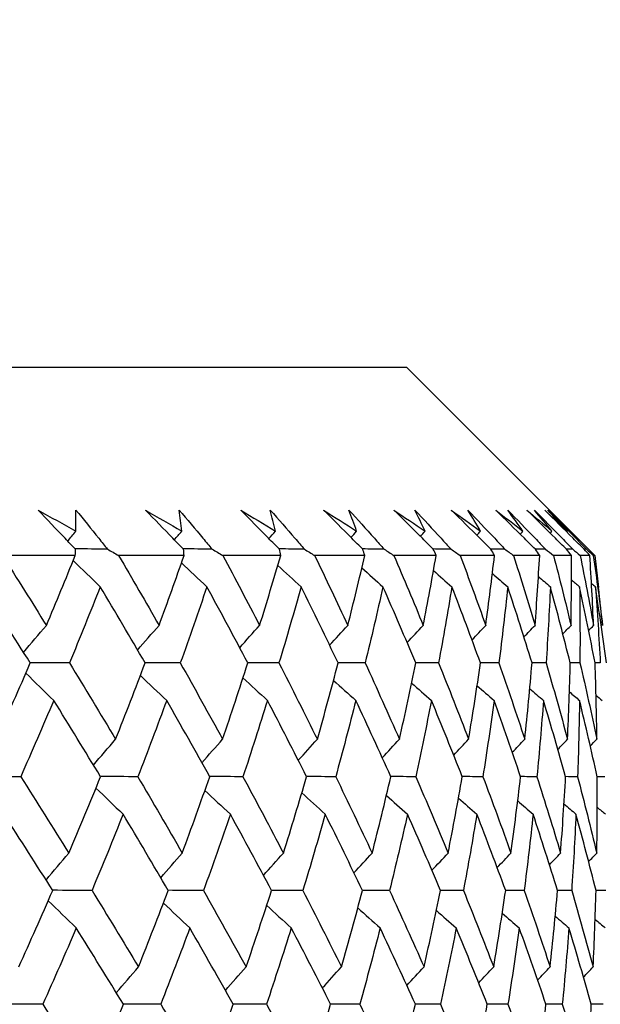
# Model space of a CAD drawing. Units: millimetres. Extents: x 40 to 1445, y 40 to 1010.
# Drawn here: x 1011 to 1014, y 409 to 415 of the extents above; entities that cross this region are included whole.
import ezdxf

# ---------------------------------------------------------------- set-up
doc = ezdxf.new("R2010")
doc.units = ezdxf.units.MM
doc.header["$LTSCALE"] = 5
doc.layers.add('Dimension (ISO)', color=7, linetype='Continuous', lineweight=18, true_color=0x00003f)
doc.layers.add('Visible (ISO)', color=7, linetype='Continuous', lineweight=25, true_color=0x00003f)
doc.styles.add('Samuel Heath (ISO)', font='tahoma.ttf')
doc.dimstyles.new('Samuel Heath (ISO)', dxfattribs={"dimscale": 5, "dimtxt": 3, "dimasz": 2.5, "dimexe": 1, "dimexo": 1.5, "dimgap": 0.762, "dimtad": 0, "dimtih": 1, "dimtoh": 1, "dimrnd": 1e-08, "dimzin": 0, "dimdsep": 46, "dimtxsty": 'Samuel Heath (ISO)', "dimcen": 0.09, "dimdle": 10, "dimclrd": 256, "dimclre": 256, "dimclrt": 256, "dimazin": 0, "dimtfac": 1, "dimtmove": 0, "dimatfit": 3, "dimfxl": 0, "dimtolj": 1, "dimtzin": 0, "dimlwd": 15, "dimlwe": 15, "dimarcsym": 0})

# ---------------------------------------------------------------- blocks, each defined once
blk = doc.blocks.new('*D8')
at = {"layer": 'Defpoints', "color": 0, "transparency": 16777216}
for p in [(1001.9764, 532.4292), (976.9764, 378.7185), (1001.9764, 378.7185)]:
    blk.add_point(p, dxfattribs=at)
at = {"layer": 'Dimension (ISO)', "color": 176, "lineweight": 15, "true_color": 0x000080, "transparency": 16777216}
for p, q in [((976.9764, 386.2185), (976.9764, 537.4292)), ((1001.9764, 386.2185), (1001.9764, 537.4292)), ((964.4764, 532.4292), (929.309, 532.4292)), ((1001.9764, 532.4292), (976.9764, 532.4292)), ((1014.4764, 532.4292), (1026.9764, 532.4292))]:
    blk.add_line(p, q, dxfattribs=at)
at = {"layer": 'Dimension (ISO)', "color": 176, "true_color": 0x000080, "transparency": 16777216}
for points in [[(964.4764, 534.5126), (964.4764, 530.3459), (976.9764, 532.4292)], [(1014.4764, 534.5126), (1014.4764, 530.3459), (1001.9764, 532.4292)]]:
    blk.add_solid(points, dxfattribs=at)
at = {"layer": 'Dimension (ISO)', "color": 176, "lineweight": 18, "true_color": 0x000080, "transparency": 16777216, "char_height": 15, "attachment_point": 2, "style": 'Samuel Heath (ISO)'}
for s, insert in [('\\A1; {\\fAIGDT|b0|i0;\\ln}\\fTahoma|b0|i0;\\S40.00^ 31.00;', (888.6085, 576.3417)), ('\\A1;[\\S1 9\\/16^ 1 1\\/4;]', (888.6085, 528.6192))]:
    blk.add_mtext(s, dxfattribs=dict(at, insert=insert))
blk = doc.blocks.new('*D9')
at = {"layer": 'Defpoints', "color": 0, "transparency": 16777216}
for p in [(1103.7639, 692.7516), (1075.1889, 381.8185), (1103.7639, 381.8185)]:
    blk.add_point(p, dxfattribs=at)
at = {"layer": 'Dimension (ISO)', "color": 176, "lineweight": 15, "true_color": 0x000080, "transparency": 16777216}
for p, q in [((1075.1889, 389.3185), (1075.1889, 697.7516)), ((1103.7639, 389.3185), (1103.7639, 697.7516)), ((1062.6889, 692.7516), (1030.0628, 692.7516)), ((1103.7639, 692.7516), (1075.1889, 692.7516)), ((1116.2639, 692.7516), (1128.7639, 692.7516))]:
    blk.add_line(p, q, dxfattribs=at)
at = {"layer": 'Dimension (ISO)', "color": 176, "true_color": 0x000080, "transparency": 16777216}
for points in [[(1062.6889, 694.835), (1062.6889, 690.6683), (1075.1889, 692.7516)], [(1116.2639, 694.835), (1116.2639, 690.6683), (1103.7639, 692.7516)]]:
    blk.add_solid(points, dxfattribs=at)
at = {"layer": 'Dimension (ISO)', "color": 176, "lineweight": 18, "true_color": 0x000080, "transparency": 16777216, "char_height": 15, "attachment_point": 2, "style": 'Samuel Heath (ISO)'}
for s, insert in [('\\A1; {\\fAIGDT|b0|i0;\\ln}\\fTahoma|b0|i0;\\S40.00^ 31.00;', (989.3623, 736.6641)), ('\\A1;[\\S1 9\\/16^ 1 1\\/4;]', (989.3623, 688.9416))]:
    blk.add_mtext(s, dxfattribs=dict(at, insert=insert))

msp = doc.modelspace()

# ---------------------------------------------------------------- linework, layer by layer
at = {"layer": 'Visible (ISO)'}
for p, q in [((965.7814, 413.0185), (1013.1715, 413.0185)), ((1013.1715, 413.0185), (1014.3001, 411.8899)), ((1011.1888, 411.8899), (1010.7529, 411.8899)), ((1011.8403, 411.8899), (1011.4483, 411.8899)), ((1012.4189, 411.8899), (1012.0719, 411.8899)), ((1012.9226, 411.8899), (1012.6219, 411.8899)), ((1013.3499, 411.8899), (1013.0964, 411.8899)), ((1013.6993, 411.8899), (1013.4938, 411.8899)), ((1013.9697, 411.8899), (1013.8129, 411.8899)), ((1014.1602, 411.8899), (1014.0526, 411.8899)), ((1014.2702, 411.8899), (1014.2121, 411.8899)), ((1014.3001, 411.8899), (1014.2909, 411.8899)), ((1014.3001, 411.8899), (1014.3219, 411.6981))]:
    msp.add_line(p, q, dxfattribs=at)
for points in [[(1010.966, 412.162), (1011.0417, 412.1196), (1011.1171, 412.0772), (1011.1924, 412.0348)], [(1011.1924, 412.0348), (1011.1929, 412.0772), (1011.1931, 412.1196), (1011.1928, 412.162)], [(1011.6088, 412.162), (1011.6815, 412.1196), (1011.754, 412.0772), (1011.8263, 412.0348)], [(1011.8263, 412.0348), (1011.8217, 412.0772), (1011.8167, 412.1196), (1011.8112, 412.162)], [(1012.1794, 412.162), (1012.249, 412.1196), (1012.3183, 412.0772), (1012.3873, 412.0348)], [(1012.3873, 412.0348), (1012.3775, 412.0772), (1012.3674, 412.1196), (1012.3568, 412.162)], [(1012.6759, 412.162), (1012.7421, 412.1196), (1012.808, 412.0772), (1012.8735, 412.0348)], [(1012.8735, 412.0348), (1012.8587, 412.0772), (1012.8435, 412.1196), (1012.8278, 412.162)], [(1013.0968, 412.162), (1013.1594, 412.1196), (1013.2216, 412.0772), (1013.2835, 412.0348)], [(1013.2835, 412.0348), (1013.2636, 412.0772), (1013.2433, 412.1196), (1013.2226, 412.162)], [(1013.4406, 412.162), (1013.4994, 412.1196), (1013.5577, 412.0772), (1013.6158, 412.0348)], [(1013.6158, 412.0348), (1013.5909, 412.0772), (1013.5656, 412.1196), (1013.5399, 412.162)], [(1013.7063, 412.162), (1013.761, 412.1196), (1013.8154, 412.0772), (1013.8694, 412.0348)], [(1013.8694, 412.0348), (1013.8396, 412.0772), (1013.8093, 412.1196), (1013.7787, 412.162)], [(1013.8929, 412.162), (1013.9434, 412.1196), (1013.9936, 412.0772), (1014.0434, 412.0348)], [(1014.0434, 412.0348), (1014.0087, 412.0772), (1013.9737, 412.1196), (1013.9383, 412.162)], [(1013.9999, 412.162), (1014.0461, 412.1196), (1014.0918, 412.0772), (1014.1373, 412.0348)], [(1014.1373, 412.0348), (1014.0979, 412.0772), (1014.0582, 412.1196), (1014.0181, 412.162)], [(1011.1431, 411.9767), (1011.1595, 411.9961), (1011.1759, 412.0155), (1011.1924, 412.0348)], [(1011.782, 411.984), (1011.7967, 412.001), (1011.8115, 412.0179), (1011.8263, 412.0348)], [(1012.3482, 411.9911), (1012.3612, 412.0057), (1012.3742, 412.0203), (1012.3873, 412.0348)], [(1012.8398, 411.9979), (1012.851, 412.0102), (1012.8623, 412.0225), (1012.8735, 412.0348)], [(1013.2553, 412.0045), (1013.2647, 412.0146), (1013.2741, 412.0247), (1013.2835, 412.0348)], [(1013.5934, 412.011), (1013.6008, 412.019), (1013.6083, 412.0269), (1013.6158, 412.0348)], [(1013.8528, 412.0174), (1013.8583, 412.0232), (1013.8638, 412.029), (1013.8694, 412.0348)], [(1014.0328, 412.0237), (1014.0363, 412.0274), (1014.0398, 412.0311), (1014.0434, 412.0348)], [(1014.1327, 412.0301), (1014.1342, 412.0316), (1014.1357, 412.0332), (1014.1373, 412.0348)], [(1010.7529, 411.8899), (1010.8415, 411.75), (1010.9291, 411.6102), (1011.0156, 411.4705)], [(1011.0156, 411.4705), (1011.0745, 411.6102), (1011.1323, 411.75), (1011.1888, 411.8899)], [(1011.3815, 411.9278), (1011.3172, 411.9283), (1011.253, 411.9287), (1011.1887, 411.9292)], [(1011.1888, 411.8899), (1011.1893, 411.9025), (1011.1897, 411.9152), (1011.19, 411.9278)], [(1011.3815, 411.9278), (1011.4038, 411.9152), (1011.426, 411.9025), (1011.4483, 411.8899)], [(1011.4483, 411.8899), (1011.5301, 411.75), (1011.6108, 411.6102), (1011.6904, 411.4705)], [(1011.6904, 411.4705), (1011.7416, 411.6102), (1011.7916, 411.75), (1011.8403, 411.8899)], [(1012.0079, 411.9278), (1011.9505, 411.9282), (1011.8931, 411.9287), (1011.8357, 411.9291)], [(1011.8403, 411.8899), (1011.8392, 411.9025), (1011.8381, 411.9152), (1011.837, 411.9278)], [(1012.0079, 411.9278), (1012.0292, 411.9152), (1012.0506, 411.9025), (1012.0719, 411.8899)], [(1012.0719, 411.8899), (1012.1467, 411.75), (1012.2203, 411.6102), (1012.2928, 411.4705)], [(1012.2928, 411.4705), (1012.3361, 411.6102), (1012.3781, 411.75), (1012.4189, 411.8899)], [(1012.5607, 411.9278), (1012.5104, 411.9282), (1012.4601, 411.9286), (1012.4098, 411.9289)], [(1012.4189, 411.8899), (1012.4163, 411.9025), (1012.4136, 411.9152), (1012.4109, 411.9278)], [(1012.5607, 411.9278), (1012.5811, 411.9152), (1012.6015, 411.9025), (1012.6219, 411.8899)], [(1012.6219, 411.8899), (1012.6893, 411.75), (1012.7556, 411.6102), (1012.8207, 411.4705)], [(1012.8207, 411.4705), (1012.856, 411.6102), (1012.8899, 411.75), (1012.9226, 411.8899)], [(1013.0383, 411.9278), (1012.9952, 411.9281), (1012.9522, 411.9285), (1012.9091, 411.9288)], [(1012.9226, 411.8899), (1012.9185, 411.9025), (1012.9143, 411.9152), (1012.9101, 411.9278)], [(1013.0383, 411.9278), (1013.0577, 411.9152), (1013.077, 411.9025), (1013.0964, 411.8899)], [(1013.0964, 411.8899), (1013.1563, 411.75), (1013.215, 411.6102), (1013.2725, 411.4705)], [(1013.2725, 411.4705), (1013.2996, 411.6102), (1013.3254, 411.75), (1013.3499, 411.8899)], [(1013.439, 411.9278), (1013.4033, 411.9281), (1013.3677, 411.9284), (1013.332, 411.9287)], [(1013.3499, 411.8899), (1013.3443, 411.9025), (1013.3386, 411.9152), (1013.3328, 411.9278)], [(1013.439, 411.9278), (1013.4573, 411.9152), (1013.4755, 411.9025), (1013.4938, 411.8899)], [(1013.4938, 411.8899), (1013.546, 411.75), (1013.5969, 411.6102), (1013.6467, 411.4705)], [(1013.6467, 411.4705), (1013.6655, 411.6102), (1013.6831, 411.75), (1013.6993, 411.8899)], [(1013.7616, 411.9278), (1013.7334, 411.928), (1013.7052, 411.9283), (1013.6771, 411.9285)], [(1013.6993, 411.8899), (1013.6922, 411.9025), (1013.685, 411.9152), (1013.6778, 411.9278)], [(1013.7616, 411.9278), (1013.7787, 411.9152), (1013.7958, 411.9025), (1013.8129, 411.8899)], [(1013.8129, 411.8899), (1013.8572, 411.75), (1013.9002, 411.6102), (1013.942, 411.4705)], [(1013.942, 411.4705), (1013.9526, 411.6102), (1013.9618, 411.75), (1013.9697, 411.8899)], [(1014.0049, 411.9278), (1013.9843, 411.928), (1013.9638, 411.9282), (1013.9432, 411.9283)], [(1013.9697, 411.8899), (1013.9611, 411.9025), (1013.9524, 411.9152), (1013.9437, 411.9278)], [(1014.0049, 411.9278), (1014.0208, 411.9152), (1014.0367, 411.9025), (1014.0526, 411.8899)], [(1014.0526, 411.8899), (1014.0888, 411.75), (1014.1238, 411.6102), (1014.1576, 411.4705)], [(1014.1682, 411.9278), (1014.1553, 411.9279), (1014.1425, 411.928), (1014.1296, 411.9282)], [(1014.1602, 411.8899), (1014.1501, 411.9025), (1014.14, 411.9152), (1014.1299, 411.9278)], [(1014.1576, 411.4705), (1014.1597, 411.6102), (1014.1606, 411.75), (1014.1602, 411.8899)], [(1014.1682, 411.9278), (1014.1829, 411.9152), (1014.1975, 411.9025), (1014.2121, 411.8899)], [(1014.2121, 411.8899), (1014.2402, 411.75), (1014.2671, 411.6102), (1014.2926, 411.4705)], [(1014.251, 411.9278), (1014.2459, 411.9279), (1014.2407, 411.9279), (1014.2355, 411.928)], [(1014.2702, 411.8899), (1014.2587, 411.9025), (1014.2472, 411.9152), (1014.2357, 411.9278)], [(1014.251, 411.9278), (1014.2644, 411.9152), (1014.2777, 411.9025), (1014.2909, 411.8899)], [(1014.2926, 411.4705), (1014.2864, 411.6102), (1014.2789, 411.75), (1014.2702, 411.8899)], [(1014.2909, 411.8899), (1014.3108, 411.75), (1014.3294, 411.6102), (1014.3467, 411.4705)], [(1011.1763, 411.8589), (1011.2302, 411.8065), (1011.2843, 411.7544), (1011.3386, 411.7026)], [(1011.8246, 411.8449), (1011.8752, 411.7972), (1011.9259, 411.7498), (1011.9768, 411.7026)], [(1012.4014, 411.8303), (1012.448, 411.7875), (1012.4947, 411.7449), (1012.5416, 411.7026)], [(1012.905, 411.815), (1012.9469, 411.7774), (1012.989, 411.7399), (1013.0312, 411.7026)], [(1013.3338, 411.7989), (1013.3704, 411.7667), (1013.4071, 411.7346), (1013.4439, 411.7026)], [(1013.6865, 411.7818), (1013.7171, 411.7553), (1013.7477, 411.7289), (1013.7784, 411.7026)], [(1013.9622, 411.7635), (1013.986, 411.7432), (1014.0098, 411.7228), (1014.0337, 411.7026)], [(1014.1602, 411.7437), (1014.1764, 411.73), (1014.1926, 411.7163), (1014.2089, 411.7026)], [(1014.2801, 411.7222), (1014.2878, 411.7156), (1014.2956, 411.7091), (1014.3034, 411.7026)], [(1010.9196, 411.2457), (1010.824, 411.3978), (1010.7272, 411.5501), (1010.6292, 411.7026)], [(1011.3386, 411.7026), (1011.2785, 411.5502), (1011.217, 411.3979), (1011.154, 411.2457)], [(1011.6069, 411.2457), (1011.5188, 411.3978), (1011.4293, 411.5501), (1011.3386, 411.7026)], [(1011.9768, 411.7026), (1011.9253, 411.5502), (1011.8722, 411.3979), (1011.8177, 411.2457)], [(1012.222, 411.2457), (1012.1416, 411.3978), (1012.0599, 411.5501), (1011.9768, 411.7026)], [(1012.5416, 411.7026), (1012.4988, 411.5502), (1012.4544, 411.3979), (1012.4085, 411.2457)], [(1012.7629, 411.2457), (1012.6905, 411.3978), (1012.6167, 411.5501), (1012.5416, 411.7026)], [(1013.0312, 411.7026), (1012.9972, 411.5502), (1012.9616, 411.3979), (1012.9246, 411.2457)], [(1013.2278, 411.2457), (1013.1637, 411.3978), (1013.0981, 411.5501), (1013.0312, 411.7026)], [(1013.4439, 411.7026), (1013.4188, 411.5502), (1013.3922, 411.3979), (1013.3641, 411.2457)], [(1013.6153, 411.2457), (1013.5596, 411.3978), (1013.5025, 411.5501), (1013.4439, 411.7026)], [(1013.7784, 411.7026), (1013.7624, 411.5502), (1013.7449, 411.3979), (1013.7258, 411.2457)], [(1013.924, 411.2457), (1013.8769, 411.3978), (1013.8284, 411.5501), (1013.7784, 411.7026)], [(1014.0337, 411.7026), (1014.0268, 411.5502), (1014.0183, 411.3979), (1014.0083, 411.2457)], [(1014.153, 411.2457), (1014.1147, 411.3978), (1014.075, 411.5501), (1014.0337, 411.7026)], [(1014.2089, 411.7026), (1014.2111, 411.5502), (1014.2117, 411.3979), (1014.2108, 411.2457)], [(1014.3015, 411.2457), (1014.2721, 411.3978), (1014.2413, 411.5501), (1014.2089, 411.7026)], [(1014.3034, 411.7026), (1014.3147, 411.5502), (1014.3245, 411.3979), (1014.3327, 411.2457)], [(1014.369, 411.2457), (1014.3487, 411.3978), (1014.3268, 411.5501), (1014.3034, 411.7026)], [(1014.3467, 411.4705), (1014.3388, 411.5464), (1014.3306, 411.6222), (1014.3219, 411.6981)], [(1010.8796, 411.3092), (1010.9247, 411.3633), (1010.97, 411.417), (1011.0156, 411.4705)], [(1011.562, 411.323), (1011.6046, 411.3724), (1011.6474, 411.4216), (1011.6904, 411.4705)], [(1012.1735, 411.3372), (1012.213, 411.3818), (1012.2528, 411.4263), (1012.2928, 411.4705)], [(1012.7121, 411.352), (1012.7481, 411.3916), (1012.7843, 411.4312), (1012.8207, 411.4705)], [(1013.1762, 411.3675), (1013.2082, 411.4019), (1013.2403, 411.4363), (1013.2725, 411.4705)], [(1013.5643, 411.3839), (1013.5917, 411.4128), (1013.6191, 411.4417), (1013.6467, 411.4705)], [(1013.8754, 411.4013), (1013.8975, 411.4244), (1013.9198, 411.4475), (1013.942, 411.4705)], [(1014.1085, 411.4201), (1014.1248, 411.4369), (1014.1412, 411.4537), (1014.1576, 411.4705)], [(1014.2631, 411.4404), (1014.2729, 411.4504), (1014.2828, 411.4605), (1014.2926, 411.4705)], [(1010.7178, 410.7883), (1010.7865, 410.9407), (1010.8538, 411.0931), (1010.9196, 411.2457)], [(1011.154, 411.2457), (1011.0755, 411.2462), (1010.9971, 411.2467), (1010.9186, 411.2473)], [(1011.154, 411.2457), (1011.2473, 411.0931), (1011.3395, 410.9406), (1011.4303, 410.7883)], [(1011.4303, 410.7883), (1011.4906, 410.9407), (1011.5495, 411.0931), (1011.6069, 411.2457)], [(1011.8177, 411.2457), (1011.7471, 411.2462), (1011.6766, 411.2466), (1011.6061, 411.2471)], [(1011.8177, 411.2457), (1011.9035, 411.0931), (1011.988, 410.9406), (1012.0712, 410.7883)], [(1012.0712, 410.7883), (1012.1229, 410.9407), (1012.1732, 411.0931), (1012.222, 411.2457)], [(1012.4085, 411.2457), (1012.3461, 411.2461), (1012.2837, 411.2465), (1012.2213, 411.247)], [(1012.4085, 411.2457), (1012.4865, 411.0931), (1012.5631, 410.9406), (1012.6383, 410.7883)], [(1012.6383, 410.7883), (1012.6813, 410.9407), (1012.7229, 411.0931), (1012.7629, 411.2457)], [(1012.9246, 411.2457), (1012.8705, 411.2461), (1012.8164, 411.2464), (1012.7623, 411.2468)], [(1012.9246, 411.2457), (1012.9944, 411.0931), (1013.0629, 410.9406), (1013.1299, 410.7883)], [(1013.1299, 410.7883), (1013.1641, 410.9407), (1013.1967, 411.0931), (1013.2278, 411.2457)], [(1013.3641, 411.2457), (1013.3185, 411.246), (1013.273, 411.2463), (1013.2274, 411.2467)], [(1013.3641, 411.2457), (1013.4256, 411.0931), (1013.4857, 410.9406), (1013.5444, 410.7883)], [(1013.5444, 410.7883), (1013.5695, 410.9407), (1013.5932, 411.0931), (1013.6153, 411.2457)], [(1013.7258, 411.2457), (1013.6888, 411.246), (1013.6519, 411.2462), (1013.615, 411.2465)], [(1013.7258, 411.2457), (1013.7787, 411.0931), (1013.8303, 410.9406), (1013.8803, 410.7883)], [(1013.8803, 410.7883), (1013.8964, 410.9407), (1013.911, 411.0931), (1013.924, 411.2457)], [(1014.0083, 411.2457), (1013.9801, 411.2459), (1013.952, 411.2461), (1013.9238, 411.2463)], [(1014.0083, 411.2457), (1014.0526, 411.0931), (1014.0954, 410.9406), (1014.1367, 410.7883)], [(1014.1367, 410.7883), (1014.1436, 410.9407), (1014.1491, 411.0931), (1014.153, 411.2457)], [(1014.2108, 411.2457), (1014.1915, 411.2458), (1014.1722, 411.246), (1014.1529, 411.2461)], [(1014.2108, 411.2457), (1014.2463, 411.0931), (1014.2802, 410.9406), (1014.3126, 410.7883)], [(1014.3327, 411.2457), (1014.3223, 411.2458), (1014.3118, 411.2459), (1014.3014, 411.2459)], [(1014.3126, 410.7883), (1014.3104, 410.9407), (1014.3067, 411.0932), (1014.3015, 411.2457)], [(1010.893, 411.1842), (1010.9484, 411.1295), (1011.004, 411.0751), (1011.0599, 411.0211)], [(1011.5784, 411.1704), (1011.6308, 411.1203), (1011.6834, 411.0706), (1011.7361, 411.0211)], [(1012.1931, 411.1561), (1012.2418, 411.1109), (1012.2907, 411.0659), (1012.3397, 411.0211)], [(1012.7352, 411.1412), (1012.7796, 411.101), (1012.8241, 411.0609), (1012.8688, 411.0211)], [(1013.203, 411.1255), (1013.2424, 411.0906), (1013.2819, 411.0558), (1013.3215, 411.0211)], [(1013.595, 411.109), (1013.6288, 411.0796), (1013.6626, 411.0503), (1013.6965, 411.0211)], [(1013.9103, 411.0913), (1013.9376, 411.0678), (1013.965, 411.0444), (1013.9924, 411.0211)], [(1014.1479, 411.0723), (1014.168, 411.0552), (1014.1882, 411.0381), (1014.2084, 411.0211)], [(1011.0599, 411.0211), (1010.9953, 410.8686), (1010.9293, 410.7162), (1010.8618, 410.5639)], [(1011.3403, 410.5639), (1011.2481, 410.7161), (1011.1546, 410.8685), (1011.0599, 411.0211)], [(1011.7361, 411.0211), (1011.68, 410.8686), (1011.6224, 410.7162), (1011.5633, 410.5639)], [(1011.9938, 410.5639), (1011.9092, 410.7161), (1011.8233, 410.8685), (1011.7361, 411.0211)], [(1012.3397, 411.0211), (1012.2923, 410.8686), (1012.2433, 410.7162), (1012.1929, 410.5639)], [(1012.5738, 410.5639), (1012.4971, 410.7161), (1012.4191, 410.8685), (1012.3397, 411.0211)], [(1012.8688, 411.0211), (1012.8301, 410.8686), (1012.79, 410.7162), (1012.7483, 410.5639)], [(1013.0785, 410.5639), (1013.01, 410.7161), (1012.9401, 410.8685), (1012.8688, 411.0211)], [(1013.3215, 411.0211), (1013.2918, 410.8686), (1013.2606, 410.7162), (1013.2278, 410.5639)], [(1013.5061, 410.5639), (1013.446, 410.7161), (1013.3845, 410.8685), (1013.3215, 411.0211)], [(1013.6965, 411.0211), (1013.6758, 410.8686), (1013.6536, 410.7162), (1013.6298, 410.5639)], [(1013.8554, 410.5639), (1013.8039, 410.7161), (1013.7509, 410.8685), (1013.6965, 411.0211)], [(1013.9924, 411.0211), (1013.9808, 410.8686), (1013.9677, 410.7162), (1013.9531, 410.5639)], [(1014.1252, 410.5639), (1014.0824, 410.7161), (1014.0382, 410.8685), (1013.9924, 411.0211)], [(1014.2084, 411.0211), (1014.206, 410.8686), (1014.202, 410.7162), (1014.1965, 410.5639)], [(1014.3146, 410.5639), (1014.2807, 410.7161), (1014.2453, 410.8685), (1014.2084, 411.0211)], [(1014.3073, 411.0517), (1014.3194, 411.0415), (1014.3316, 411.0313), (1014.3437, 411.0211)], [(1011.2978, 410.6339), (1011.3417, 410.6857), (1011.3859, 410.7371), (1011.4303, 410.7883)], [(1011.947, 410.6478), (1011.9882, 410.6949), (1012.0296, 410.7417), (1012.0712, 410.7883)], [(1012.524, 410.6623), (1012.5619, 410.7045), (1012.6, 410.7465), (1012.6383, 410.7883)], [(1013.0271, 410.6774), (1013.0612, 410.7146), (1013.0955, 410.7515), (1013.1299, 410.7883)], [(1013.4547, 410.6934), (1013.4845, 410.7251), (1013.5144, 410.7568), (1013.5444, 410.7883)], [(1013.8055, 410.7103), (1013.8303, 410.7364), (1013.8553, 410.7624), (1013.8803, 410.7883)], [(1014.0784, 410.7283), (1014.0978, 410.7484), (1014.1172, 410.7684), (1014.1367, 410.7883)], [(1014.2729, 410.7478), (1014.2861, 410.7614), (1014.2993, 410.7749), (1014.3126, 410.7883)], [(1010.8618, 410.5639), (1010.7794, 410.5644), (1010.697, 410.5649), (1010.6146, 410.5654)], [(1010.8618, 410.5639), (1010.9592, 410.4112), (1011.0553, 410.2586), (1011.1502, 410.1062)], [(1011.1502, 410.1062), (1011.215, 410.2587), (1011.2784, 410.4112), (1011.3403, 410.5639)], [(1011.5633, 410.5639), (1011.4887, 410.5643), (1011.4141, 410.5648), (1011.3395, 410.5653)], [(1011.5633, 410.5639), (1011.6533, 410.4112), (1011.7419, 410.2586), (1011.8292, 410.1062)], [(1011.8292, 410.1062), (1011.8856, 410.2587), (1011.9404, 410.4112), (1011.9938, 410.5639)], [(1012.1929, 410.5639), (1012.1263, 410.5643), (1012.0597, 410.5647), (1011.9931, 410.5651)], [(1012.1929, 410.5639), (1012.275, 410.4112), (1012.3559, 410.2586), (1012.4354, 410.1062)], [(1012.4354, 410.1062), (1012.483, 410.2587), (1012.5292, 410.4112), (1012.5738, 410.5639)], [(1012.7483, 410.5639), (1012.6899, 410.5642), (1012.6316, 410.5646), (1012.5732, 410.565)], [(1012.7483, 410.5639), (1012.8224, 410.4112), (1012.8952, 410.2586), (1012.9666, 410.1062)], [(1012.9666, 410.1062), (1013.0054, 410.2587), (1013.0427, 410.4112), (1013.0785, 410.5639)], [(1013.2278, 410.5639), (1013.1778, 410.5642), (1013.1279, 410.5645), (1013.078, 410.5649)], [(1013.2278, 410.5639), (1013.2937, 410.4112), (1013.3582, 410.2586), (1013.4212, 410.1062)], [(1013.4212, 410.1062), (1013.4511, 410.2587), (1013.4794, 410.4112), (1013.5061, 410.5639)], [(1013.6298, 410.5639), (1013.5885, 410.5641), (1013.5471, 410.5644), (1013.5058, 410.5647)], [(1013.6298, 410.5639), (1013.6872, 410.4112), (1013.7432, 410.2586), (1013.7978, 410.1062)], [(1013.7978, 410.1062), (1013.8185, 410.2587), (1013.8378, 410.4112), (1013.8554, 410.5639)], [(1013.9531, 410.5639), (1013.9204, 410.5641), (1013.8878, 410.5643), (1013.8552, 410.5646)], [(1013.9531, 410.5639), (1014.0018, 410.4112), (1014.0491, 410.2586), (1014.0949, 410.1062)], [(1014.0949, 410.1062), (1014.1066, 410.2587), (1014.1167, 410.4112), (1014.1252, 410.5639)], [(1014.1965, 410.5639), (1014.1727, 410.564), (1014.1489, 410.5642), (1014.1251, 410.5644)], [(1014.1965, 410.5639), (1014.2364, 410.4112), (1014.2749, 410.2586), (1014.3118, 410.1062)], [(1014.3118, 410.1062), (1014.3143, 410.2587), (1014.3152, 410.4112), (1014.3146, 410.5639)], [(1014.3592, 410.5639), (1014.3443, 410.564), (1014.3294, 410.5641), (1014.3145, 410.5642)], [(1011.3126, 410.4957), (1011.3666, 410.4434), (1011.4208, 410.3913), (1011.4753, 410.3396)], [(1011.9649, 410.4817), (1012.0156, 410.4341), (1012.0664, 410.3867), (1012.1175, 410.3396)], [(1012.5453, 410.4671), (1012.592, 410.4244), (1012.6388, 410.3819), (1012.6858, 410.3396)], [(1013.0519, 410.4519), (1013.094, 410.4143), (1013.1361, 410.3769), (1013.1784, 410.3396)], [(1013.4833, 410.4358), (1013.52, 410.4036), (1013.5568, 410.3716), (1013.5937, 410.3396)], [(1013.8382, 410.4188), (1013.8688, 410.3923), (1013.8995, 410.3659), (1013.9303, 410.3396)], [(1014.1155, 410.4005), (1014.1394, 410.3801), (1014.1633, 410.3599), (1014.1872, 410.3396)], [(1014.3146, 410.3807), (1014.3309, 410.367), (1014.3472, 410.3533), (1014.3635, 410.3396)], [(1011.0538, 409.8821), (1010.9575, 410.0344), (1010.8601, 410.1869), (1010.7614, 410.3396)], [(1011.4753, 410.3396), (1011.4146, 410.187), (1011.3525, 410.0345), (1011.2889, 409.8821)], [(1011.7453, 409.8821), (1011.6566, 410.0344), (1011.5666, 410.1869), (1011.4753, 410.3396)], [(1012.1175, 410.3396), (1012.0654, 410.187), (1012.0118, 410.0345), (1011.9568, 409.8821)], [(1012.3642, 409.8821), (1012.2833, 410.0344), (1012.201, 410.1869), (1012.1175, 410.3396)], [(1012.6858, 410.3396), (1012.6425, 410.187), (1012.5977, 410.0345), (1012.5514, 409.8821)], [(1012.9084, 409.8821), (1012.8356, 410.0344), (1012.7614, 410.1869), (1012.6858, 410.3396)], [(1013.1784, 410.3396), (1013.144, 410.187), (1013.1081, 410.0345), (1013.0707, 409.8821)], [(1013.3762, 409.8821), (1013.3117, 410.0344), (1013.2457, 410.1869), (1013.1784, 410.3396)], [(1013.5937, 410.3396), (1013.5683, 410.187), (1013.5414, 410.0345), (1013.513, 409.8821)], [(1013.7661, 409.8821), (1013.7101, 410.0344), (1013.6526, 410.1869), (1013.5937, 410.3396)], [(1013.9303, 410.3396), (1013.9141, 410.187), (1013.8963, 410.0345), (1013.8769, 409.8821)], [(1014.0767, 409.8821), (1014.0294, 410.0344), (1013.9806, 410.1869), (1013.9303, 410.3396)], [(1014.1872, 410.3396), (1014.1801, 410.187), (1014.1715, 410.0345), (1014.1613, 409.8821)], [(1014.3071, 409.8821), (1014.2686, 410.0344), (1014.2287, 410.1869), (1014.1872, 410.3396)], [(1011.014, 409.9449), (1011.0591, 409.999), (1011.1045, 410.0527), (1011.1502, 410.1062)], [(1011.7006, 409.9587), (1011.7432, 410.0081), (1011.7861, 410.0573), (1011.8292, 410.1062)], [(1012.3158, 409.9728), (1012.3555, 410.0175), (1012.3953, 410.062), (1012.4354, 410.1062)], [(1012.8578, 409.9876), (1012.8939, 410.0273), (1012.9302, 410.0668), (1012.9666, 410.1062)], [(1013.3247, 410.0031), (1013.3567, 410.0376), (1013.3889, 410.072), (1013.4212, 410.1062)], [(1013.7152, 410.0195), (1013.7426, 410.0485), (1013.7701, 410.0774), (1013.7978, 410.1062)], [(1014.0281, 410.037), (1014.0503, 410.0601), (1014.0726, 410.0832), (1014.0949, 410.1062)], [(1014.2626, 410.0557), (1014.279, 410.0726), (1014.2954, 410.0894), (1014.3118, 410.1062)], [(1011.2889, 409.8821), (1011.2102, 409.8825), (1011.1316, 409.883), (1011.0529, 409.8834)], [(1011.9568, 409.8821), (1011.8861, 409.8825), (1011.8153, 409.8829), (1011.7446, 409.8833)], [(1012.5514, 409.8821), (1012.4888, 409.8824), (1012.4262, 409.8828), (1012.3636, 409.8832)], [(1010.8502, 409.4241), (1010.9195, 409.5766), (1010.9874, 409.7293), (1011.0538, 409.8821)], [(1011.2889, 409.8821), (1011.3829, 409.7293), (1011.4756, 409.5766), (1011.5671, 409.4241)], [(1011.5671, 409.4241), (1011.628, 409.5766), (1011.6874, 409.7293), (1011.7453, 409.8821)], [(1011.9568, 409.8821), (1012.0431, 409.7293), (1012.1282, 409.5766), (1012.2119, 409.4241)], [(1012.2119, 409.4241), (1012.2642, 409.5766), (1012.3149, 409.7293), (1012.3642, 409.8821)], [(1012.5514, 409.8821), (1012.6298, 409.7293), (1012.7069, 409.5766), (1012.7826, 409.4241)], [(1012.7826, 409.4241), (1012.8261, 409.5766), (1012.868, 409.7293), (1012.9084, 409.8821)], [(1013.0707, 409.8821), (1013.0164, 409.8824), (1012.9622, 409.8827), (1012.908, 409.883)], [(1013.0707, 409.8821), (1013.1409, 409.7293), (1013.2098, 409.5766), (1013.2773, 409.4241)], [(1013.2773, 409.4241), (1013.3118, 409.5766), (1013.3448, 409.7293), (1013.3762, 409.8821)], [(1013.513, 409.8821), (1013.4673, 409.8823), (1013.4216, 409.8826), (1013.3759, 409.8829)], [(1013.513, 409.8821), (1013.5749, 409.7293), (1013.6353, 409.5766), (1013.6943, 409.4241)], [(1013.6943, 409.4241), (1013.7198, 409.5766), (1013.7437, 409.7293), (1013.7661, 409.8821)], [(1013.8769, 409.8821), (1013.8399, 409.8823), (1013.8028, 409.8825), (1013.7658, 409.8828)], [(1013.8769, 409.8821), (1013.9302, 409.7293), (1013.982, 409.5766), (1014.0324, 409.4241)], [(1014.0324, 409.4241), (1014.0487, 409.5766), (1014.0635, 409.7293), (1014.0767, 409.8821)], [(1014.1613, 409.8821), (1014.133, 409.8822), (1014.1048, 409.8824), (1014.0765, 409.8826)], [(1014.1613, 409.8821), (1014.2058, 409.7293), (1014.2488, 409.5766), (1014.2903, 409.4241)], [(1014.2903, 409.4241), (1014.2975, 409.5766), (1014.303, 409.7293), (1014.3071, 409.8821)], [(1014.3651, 409.8821), (1014.3457, 409.8822), (1014.3263, 409.8823), (1014.307, 409.8825)], [(1011.0271, 409.8209), (1011.0827, 409.7663), (1011.1384, 409.7121), (1011.1944, 409.6581)], [(1011.7168, 409.8072), (1011.7693, 409.7572), (1011.8219, 409.7075), (1011.8748, 409.6581)], [(1012.3353, 409.7929), (1012.3841, 409.7478), (1012.4331, 409.7028), (1012.4822, 409.6581)], [(1012.8807, 409.778), (1012.9251, 409.7379), (1012.9698, 409.6979), (1013.0145, 409.6581)], [(1013.3513, 409.7624), (1013.3908, 409.7275), (1013.4304, 409.6928), (1013.4701, 409.6581)], [(1013.7457, 409.7459), (1013.7795, 409.7165), (1013.8134, 409.6873), (1013.8474, 409.6581)], [(1014.0629, 409.7283), (1014.0902, 409.7048), (1014.1177, 409.6814), (1014.1452, 409.6581)], [(1014.3018, 409.7093), (1014.322, 409.6922), (1014.3423, 409.6752), (1014.3625, 409.6581)], [(1011.1944, 409.6581), (1011.1292, 409.5054), (1011.0626, 409.3528), (1010.9945, 409.2002)], [(1011.4767, 409.2002), (1011.3838, 409.3527), (1011.2897, 409.5054), (1011.1944, 409.6581)], [(1011.8748, 409.6581), (1011.8182, 409.5054), (1011.76, 409.3528), (1011.7004, 409.2002)], [(1012.1342, 409.2002), (1012.049, 409.3527), (1011.9626, 409.5054), (1011.8748, 409.6581)], [(1012.4822, 409.6581), (1012.4343, 409.5054), (1012.3848, 409.3528), (1012.3339, 409.2002)], [(1012.7177, 409.2002), (1012.6406, 409.3527), (1012.5621, 409.5054), (1012.4822, 409.6581)], [(1013.0145, 409.6581), (1012.9755, 409.5054), (1012.9349, 409.3528), (1012.8928, 409.2002)], [(1013.2255, 409.2002), (1013.1566, 409.3527), (1013.0862, 409.5054), (1013.0145, 409.6581)], [(1013.4701, 409.6581), (1013.44, 409.5054), (1013.4084, 409.3528), (1013.3753, 409.2002)], [(1013.6558, 409.2002), (1013.5953, 409.3527), (1013.5334, 409.5054), (1013.4701, 409.6581)], [(1013.8474, 409.6581), (1013.8264, 409.5054), (1013.8039, 409.3528), (1013.7799, 409.2002)], [(1014.0073, 409.2002), (1013.9554, 409.3527), (1013.9021, 409.5054), (1013.8474, 409.6581)], [(1014.1452, 409.6581), (1014.1334, 409.5054), (1014.1201, 409.3528), (1014.1052, 409.2002)], [(1014.2787, 409.2002), (1014.2357, 409.3527), (1014.1912, 409.5054), (1014.1452, 409.6581)], [(1011.4344, 409.2696), (1011.4784, 409.3214), (1011.5226, 409.3728), (1011.5671, 409.4241)], [(1012.0875, 409.2835), (1012.1288, 409.3306), (1012.1702, 409.3774), (1012.2119, 409.4241)], [(1012.6681, 409.298), (1012.7061, 409.3402), (1012.7443, 409.3822), (1012.7826, 409.4241)], [(1013.1743, 409.3131), (1013.2085, 409.3502), (1013.2428, 409.3872), (1013.2773, 409.4241)], [(1013.6044, 409.329), (1013.6343, 409.3608), (1013.6642, 409.3925), (1013.6943, 409.4241)], [(1013.9573, 409.3459), (1013.9823, 409.372), (1014.0073, 409.3981), (1014.0324, 409.4241)], [(1014.2319, 409.364), (1014.2513, 409.3841), (1014.2708, 409.4041), (1014.2903, 409.4241)], [(1010.9945, 409.2002), (1010.9118, 409.2007), (1010.8292, 409.2011), (1010.7466, 409.2015)], [(1010.9945, 409.2002), (1011.0925, 409.0473), (1011.1893, 408.8946), (1011.2848, 408.7419)], [(1011.2848, 408.7419), (1011.3502, 408.8946), (1011.4142, 409.0474), (1011.4767, 409.2002)], [(1011.7004, 409.2002), (1011.6256, 409.2006), (1011.5508, 409.201), (1011.4759, 409.2014)], [(1011.7004, 409.2002), (1011.7909, 409.0473), (1011.8801, 408.8946), (1011.9681, 408.7419)], [(1011.9681, 408.7419), (1012.0249, 408.8946), (1012.0803, 409.0474), (1012.1342, 409.2002)], [(1012.3339, 409.2002), (1012.2671, 409.2006), (1012.2003, 409.201), (1012.1336, 409.2013)], [(1012.3339, 409.2002), (1012.4166, 409.0473), (1012.4979, 408.8946), (1012.578, 408.7419)], [(1012.578, 408.7419), (1012.6261, 408.8946), (1012.6727, 409.0474), (1012.7177, 409.2002)], [(1012.8928, 409.2002), (1012.8343, 409.2006), (1012.7758, 409.2009), (1012.7172, 409.2012)], [(1012.8928, 409.2002), (1012.9674, 409.0473), (1013.0406, 408.8946), (1013.1125, 408.7419)], [(1013.1125, 408.7419), (1013.1517, 408.8946), (1013.1894, 409.0474), (1013.2255, 409.2002)], [(1013.3753, 409.2002), (1013.3252, 409.2005), (1013.2752, 409.2008), (1013.2251, 409.2011)], [(1013.3753, 409.2002), (1013.4416, 409.0473), (1013.5065, 408.8946), (1013.57, 408.7419)], [(1013.57, 408.7419), (1013.6001, 408.8946), (1013.6288, 409.0474), (1013.6558, 409.2002)], [(1013.7799, 409.2002), (1013.7384, 409.2005), (1013.697, 409.2007), (1013.6555, 409.201)], [(1013.7799, 409.2002), (1013.8376, 409.0473), (1013.894, 408.8946), (1013.9488, 408.7419)], [(1013.9488, 408.7419), (1013.9699, 408.8946), (1013.9893, 409.0474), (1014.0073, 409.2002)], [(1014.1052, 409.2002), (1014.0725, 409.2004), (1014.0398, 409.2006), (1014.0071, 409.2008)], [(1014.1052, 409.2002), (1014.1542, 409.0473), (1014.2018, 408.8946), (1014.2478, 408.7419)], [(1014.2478, 408.7419), (1014.2597, 408.8946), (1014.27, 409.0474), (1014.2787, 409.2002)], [(1014.3501, 409.2002), (1014.3263, 409.2004), (1014.3024, 409.2005), (1014.2786, 409.2007)]]:
    msp.add_open_spline(points, degree=3, dxfattribs=at)
for points, knots in [([(1011.19, 411.9278), (1011.1693, 411.9494), (1011.1485, 411.971), (1011.0737, 412.049), (1011.0197, 412.1055), (1010.966, 412.162)], [0.01505269, 0.01505269, 0.01505269, 0.01505269, 0.02427677, 0.02427677, 0.04840275, 0.04840275, 0.04840275, 0.04840275]), ([(1011.1928, 412.162), (1011.2387, 412.1055), (1011.2842, 412.0491), (1011.3469, 411.9711), (1011.3642, 411.9495), (1011.3815, 411.9278)], [0, 0, 0, 0, 0.02409169, 0.02409169, 0.03335003, 0.03335003, 0.03335003, 0.03335003]), ([(1011.837, 411.9278), (1011.8158, 411.9494), (1011.7947, 411.971), (1011.7185, 412.049), (1011.6636, 412.1055), (1011.6088, 412.162)], [0.01505269, 0.01505269, 0.01505269, 0.01505269, 0.02427677, 0.02427677, 0.04840275, 0.04840275, 0.04840275, 0.04840275]), ([(1011.8112, 412.162), (1011.859, 412.1055), (1011.9064, 412.0491), (1011.9717, 411.9711), (1011.9898, 411.9495), (1012.0079, 411.9278)], [0, 0, 0, 0, 0.02409169, 0.02409169, 0.03335003, 0.03335003, 0.03335003, 0.03335003]), ([(1012.4109, 411.9278), (1012.3895, 411.9494), (1012.3681, 411.971), (1012.2908, 412.049), (1012.235, 412.1055), (1012.1794, 412.162)], [0.01505269, 0.01505269, 0.01505269, 0.01505269, 0.02427677, 0.02427677, 0.04840275, 0.04840275, 0.04840275, 0.04840275]), ([(1012.3568, 412.162), (1012.4063, 412.1055), (1012.4555, 412.0491), (1012.5232, 411.9711), (1012.542, 411.9495), (1012.5607, 411.9278)], [0, 0, 0, 0, 0.02409169, 0.02409169, 0.03335003, 0.03335003, 0.03335003, 0.03335003]), ([(1012.9101, 411.9278), (1012.8885, 411.9494), (1012.8668, 411.971), (1012.7886, 412.049), (1012.7322, 412.1055), (1012.6759, 412.162)], [0.01505269, 0.01505269, 0.01505269, 0.01505269, 0.02427677, 0.02427677, 0.04840275, 0.04840275, 0.04840275, 0.04840275]), ([(1012.8278, 412.162), (1012.8788, 412.1055), (1012.9295, 412.0491), (1012.9995, 411.9711), (1013.0189, 411.9495), (1013.0383, 411.9278)], [0, 0, 0, 0, 0.02409169, 0.02409169, 0.03335003, 0.03335003, 0.03335003, 0.03335003]), ([(1013.3328, 411.9278), (1013.311, 411.9494), (1013.2892, 411.971), (1013.2105, 412.049), (1013.1536, 412.1055), (1013.0968, 412.162)], [0.01505269, 0.01505269, 0.01505269, 0.01505269, 0.02427677, 0.02427677, 0.04840275, 0.04840275, 0.04840275, 0.04840275]), ([(1013.2226, 412.162), (1013.2749, 412.1055), (1013.3271, 412.0491), (1013.3991, 411.9711), (1013.4191, 411.9495), (1013.439, 411.9278)], [0, 0, 0, 0, 0.02409169, 0.02409169, 0.03335003, 0.03335003, 0.03335003, 0.03335003]), ([(1013.6778, 411.9278), (1013.6559, 411.9494), (1013.634, 411.971), (1013.5549, 412.049), (1013.4977, 412.1055), (1013.4406, 412.162)], [0.01505269, 0.01505269, 0.01505269, 0.01505269, 0.02427677, 0.02427677, 0.04840275, 0.04840275, 0.04840275, 0.04840275]), ([(1013.5399, 412.162), (1013.5935, 412.1055), (1013.6469, 412.0491), (1013.7207, 411.9711), (1013.7411, 411.9495), (1013.7616, 411.9278)], [0, 0, 0, 0, 0.02409169, 0.02409169, 0.03335003, 0.03335003, 0.03335003, 0.03335003]), ([(1013.9437, 411.9278), (1013.9218, 411.9494), (1013.8999, 411.971), (1013.8207, 412.049), (1013.7635, 412.1055), (1013.7063, 412.162)], [0.01505269, 0.01505269, 0.01505269, 0.01505269, 0.02427677, 0.02427677, 0.04840275, 0.04840275, 0.04840275, 0.04840275]), ([(1013.7787, 412.162), (1013.8334, 412.1055), (1013.8879, 412.0491), (1013.9632, 411.9711), (1013.984, 411.9495), (1014.0049, 411.9278)], [0, 0, 0, 0, 0.02409169, 0.02409169, 0.03335003, 0.03335003, 0.03335003, 0.03335003]), ([(1014.1299, 411.9278), (1014.1081, 411.9494), (1014.0862, 411.971), (1014.0072, 412.049), (1013.9501, 412.1055), (1013.8929, 412.162)], [0.01505269, 0.01505269, 0.01505269, 0.01505269, 0.02427677, 0.02427677, 0.04840275, 0.04840275, 0.04840275, 0.04840275]), ([(1013.9383, 412.162), (1013.9938, 412.1055), (1014.0492, 412.0491), (1014.1258, 411.9711), (1014.147, 411.9495), (1014.1682, 411.9278)], [0, 0, 0, 0, 0.02409169, 0.02409169, 0.03335003, 0.03335003, 0.03335003, 0.03335003]), ([(1014.2357, 411.9278), (1014.214, 411.9494), (1014.1922, 411.971), (1014.1137, 412.049), (1014.0568, 412.1055), (1013.9999, 412.162)], [0.01505269, 0.01505269, 0.01505269, 0.01505269, 0.02427677, 0.02427677, 0.04840275, 0.04840275, 0.04840275, 0.04840275]), ([(1014.0181, 412.162), (1014.0743, 412.1055), (1014.1304, 412.0491), (1014.208, 411.9711), (1014.2295, 411.9495), (1014.251, 411.9278)], [0, 0, 0, 0, 0.02409169, 0.02409169, 0.03335003, 0.03335003, 0.03335003, 0.03335003])]:
    msp.add_open_spline(points, degree=3, knots=knots, dxfattribs=at)

# ---------------------------------------------------------------- dimensions: what is measured, and where the dimension line sits
at = {"layer": 'Dimension (ISO)', "color": 176, "lineweight": 18, "true_color": 0x000080}
for base, p1, p2, override, picture, middle in [((1103.7639106961, 692.7516433943), (1075.1889106961, 381.8184899063), (1103.7639106961, 381.8184899063), {"dimgap": 0.762, "dimtih": 0, "dimtoh": 0, "dimdec": 2, "dimpost": '\\X', "dimtol": 0, "dimlim": 1, "dimtp": 11.425, "dimtm": -2.425, "dimtdec": 2, "dimtofl": 1, "dimatfit": 1, "dimtvp": -0.192308}, '*D9', (989.3622772684, 692.7516433943)), ((1001.9764, 532.4292), (976.9764, 378.7185), (1001.9764, 378.7185), {"dimgap": 0.762, "dimtih": 0, "dimtoh": 0, "dimdec": 2, "dimpost": '\\X', "dimtol": 0, "dimlim": 1, "dimtp": 15, "dimtm": -6, "dimtdec": 2, "dimtofl": 1, "dimatfit": 1, "dimtvp": -0.192308}, '*D8', (888.6085, 532.4292))]:
    dim = msp.add_linear_dim(base=base, p1=p1, p2=p2, angle=180, text=' {\\fAIGDT|b0|i0;\\ln}\\fTahoma|b0|i0;<>\\X[\\S1 9\\/16^ 1 1\\/4;]', dimstyle='Samuel Heath (ISO)', override=override, dxfattribs=at)
    dim.commit()
    dim.dimension.update_dxf_attribs({"geometry": picture, "text_midpoint": middle, "dimtype": 160})

doc.saveas('drawing.dxf')
